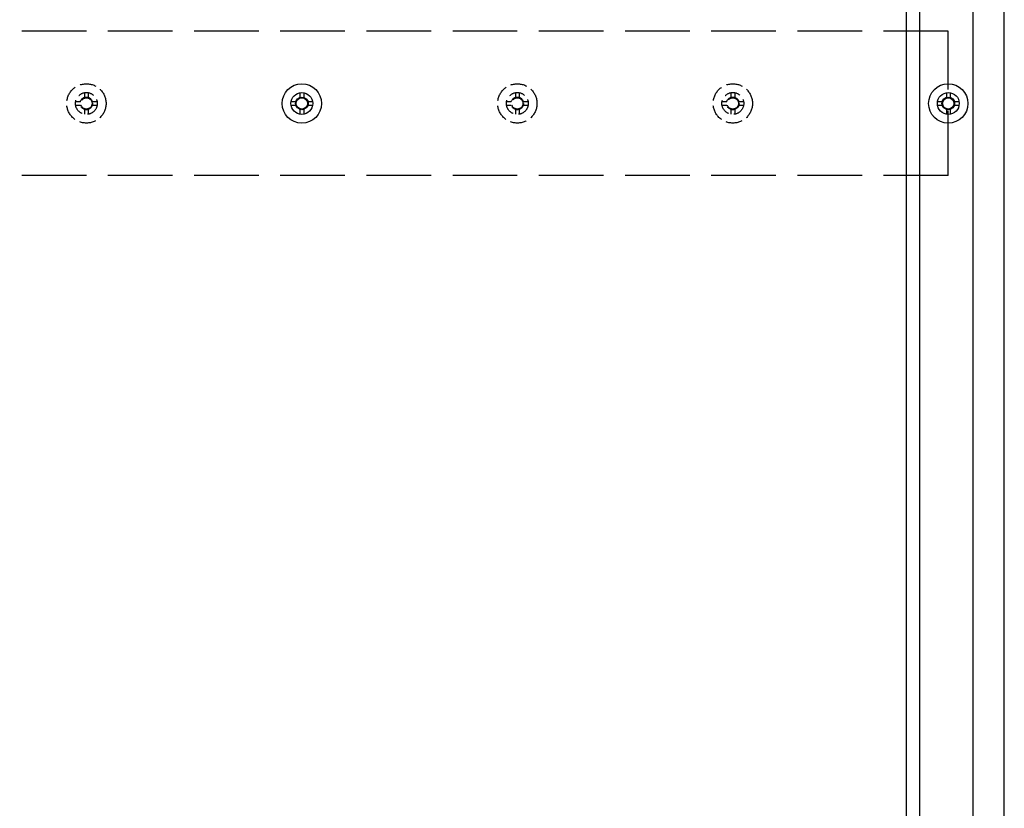
# Model space of a CAD drawing. Units: millimetres. Extents: x 0 to 25230, y 0 to 17820.
# Drawn here: x 5403 to 6317, y 13440 to 14172 of the extents above; entities that cross this region are included whole.
import ezdxf

# ---------------------------------------------------------------- set-up
doc = ezdxf.new("R2010")
doc.units = ezdxf.units.MM
doc.linetypes.add('YHIDDEN_1', pattern=[4, 3, -1])
doc.layers.add('YKK_13', color=4, linetype='Continuous', lineweight=30)
doc.layers.add('YKK_A1', color=4, linetype='Continuous', lineweight=30)

msp = doc.modelspace()

# ---------------------------------------------------------------- linework, layer by layer
at = {"layer": 'YKK_13'}
for p, q in [((6226, 14194.73), (6226, 13060.73)), ((5663.24, 14104.23), (5663.24, 14099.82)), ((5666.74, 14104.23), (5666.74, 14099.82)), ((6263.24, 14104.23), (6263.24, 14099.82)), ((6266.74, 14104.23), (6266.74, 14099.82)), ((5655, 14095.98), (5659.41, 14095.98)), ((5670.58, 14095.98), (5674.99, 14095.98)), ((6255, 14095.98), (6259.41, 14095.98)), ((6270.58, 14095.98), (6274.99, 14095.98)), ((5655, 14092.48), (5659.41, 14092.48)), ((5663.24, 14088.65), (5663.24, 14084.24)), ((5666.74, 14088.65), (5666.74, 14084.24)), ((5670.58, 14092.48), (5674.99, 14092.48)), ((6255, 14092.48), (6259.41, 14092.48)), ((6263.24, 14088.65), (6263.24, 14084.24)), ((6266.74, 14088.65), (6266.74, 14084.24)), ((6270.58, 14092.48), (6274.99, 14092.48))]:
    msp.add_line(p, q, dxfattribs=at)
at = {"layer": 'YKK_13', "linetype": 'YHIDDEN_1', "ltscale": 5}
for p, q in [((5463.24, 14104.23), (5463.24, 14099.82)), ((5466.74, 14104.23), (5466.74, 14099.82)), ((5863.24, 14104.23), (5863.24, 14099.82)), ((5866.74, 14104.23), (5866.74, 14099.82)), ((6063.24, 14104.23), (6063.24, 14099.82)), ((6066.74, 14104.23), (6066.74, 14099.82)), ((5455, 14095.98), (5459.41, 14095.98)), ((5470.58, 14095.98), (5474.99, 14095.98)), ((5855, 14095.98), (5859.41, 14095.98)), ((5870.58, 14095.98), (5874.99, 14095.98)), ((6055, 14095.98), (6059.41, 14095.98)), ((6070.58, 14095.98), (6074.99, 14095.98)), ((5455, 14092.48), (5459.41, 14092.48)), ((5463.24, 14088.65), (5463.24, 14084.24)), ((5466.74, 14088.65), (5466.74, 14084.24)), ((5470.58, 14092.48), (5474.99, 14092.48)), ((5855, 14092.48), (5859.41, 14092.48)), ((5863.24, 14088.65), (5863.24, 14084.24)), ((5866.74, 14088.65), (5866.74, 14084.24)), ((5870.58, 14092.48), (5874.99, 14092.48)), ((6055, 14092.48), (6059.41, 14092.48)), ((6063.24, 14088.65), (6063.24, 14084.24)), ((6066.74, 14088.65), (6066.74, 14084.24)), ((6070.58, 14092.48), (6074.99, 14092.48))]:
    msp.add_line(p, q, dxfattribs=at)
for centre, radius in [((5464.99, 14094.23), 18.25), ((5864.99, 14094.23), 18.25), ((6064.99, 14094.23), 18.25), ((5464.99, 14094.23), 10.15), ((5864.99, 14094.23), 10.15), ((6064.99, 14094.23), 10.15), ((5464.99, 14094.23), 5.85), ((5464.99, 14094.23), 5.25), ((5864.99, 14094.23), 5.85), ((5864.99, 14094.23), 5.25), ((6064.99, 14094.23), 5.85), ((6064.99, 14094.23), 5.25)]:
    msp.add_circle(centre, radius, dxfattribs=at)
at = {"layer": 'YKK_13'}
for centre, radius in [((5664.99, 14094.23), 18.25), ((6264.99, 14094.23), 18.25), ((5664.99, 14094.23), 10.15), ((6264.99, 14094.23), 10.15), ((5664.99, 14094.23), 5.85), ((5664.99, 14094.23), 5.25), ((6264.99, 14094.23), 5.85), ((6264.99, 14094.23), 5.25)]:
    msp.add_circle(centre, radius, dxfattribs=at)
at = {"layer": 'YKK_A1'}
for p, q in [((6288, 9149.65), (6288, 15040.35)), ((6317, 9154.53), (6317, 15040.4)), ((6238.5, 9174.38), (6238.5, 15013.81))]:
    msp.add_line(p, q, dxfattribs=at)
at = {"layer": 'YKK_A1', "linetype": 'YHIDDEN_1', "ltscale": 20}
for p, q in [((6264.99, 14161.23), (2664.99, 14161.23)), ((6264.99, 14027.23), (6264.99, 14161.23)), ((6264.99, 14027.23), (2664.99, 14027.23))]:
    msp.add_line(p, q, dxfattribs=at)

doc.saveas('drawing.dxf')
